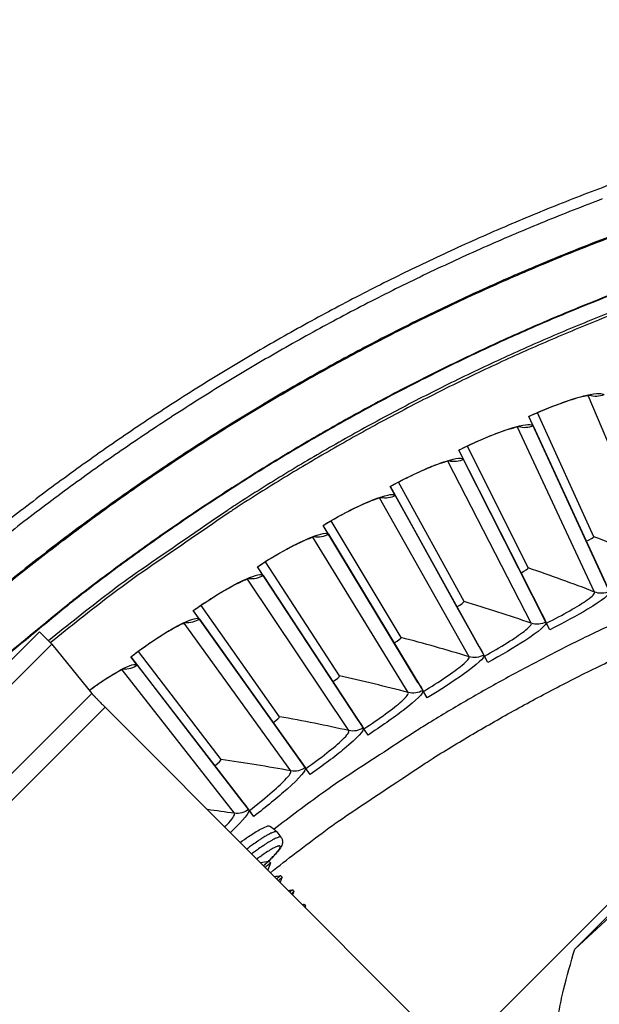
# Model space of a CAD drawing. Units: inches. Extents: x -13.3 to 67.7, y 1.3 to 50.9.
# Drawn here: x -1.8 to -0.4, y 16.1 to 18.5 of the extents above; entities that cross this region are included whole.
import ezdxf

# ---------------------------------------------------------------- set-up
doc = ezdxf.new("R2010")
doc.units = ezdxf.units.IN
doc.header["$LTSCALE"] = 4
doc.header["$MEASUREMENT"] = 0
doc.layers.add('Visible (ANSI)', color=7, linetype='Continuous')
doc.layers.add('Visible Narrow (ANSI)', color=7, linetype='Continuous')

msp = doc.modelspace()

# ---------------------------------------------------------------- linework, layer by layer
at = {"layer": 'Visible (ANSI)', "color": 84}
for p, q in [((-0.8417, 15.8347), (0.9199, 17.5963)), ((0.96, 17.6074), (-0.4459, 16.2015)), ((-1.7938, 17.0003), (-2.5695, 16.2256)), ((-1.7628, 16.9693), (-2.5385, 16.1946)), ((-1.9959, 16.5121), (-1.6621, 16.8454)), ((-1.6285, 16.8109), (-1.976, 16.4639)), ((-1.6285, 16.8109), (-0.7476, 15.9288))]:
    msp.add_line(p, q, dxfattribs=at)
at = {"layer": 'Visible (ANSI)'}
for p, q in [((-0.5505, 17.5195), (-0.5614, 17.5433)), ((-0.5612, 17.5429), (-0.5614, 17.5433)), ((-0.4167, 17.2287), (-0.5612, 17.5429)), ((-0.3684, 17.1235), (-0.5612, 17.5429)), ((-0.3979, 17.2403), (-0.5398, 17.5525)), ((-0.3979, 17.2403), (-0.5398, 17.5525)), ((-0.5505, 17.5195), (-0.3585, 17.102)), ((-0.5628, 17.1616), (-0.7162, 17.4683)), ((-0.5628, 17.1616), (-0.7162, 17.4683)), ((-0.7257, 17.435), (-0.7375, 17.4583)), ((-0.5288, 17.0461), (-0.7373, 17.4579)), ((-0.5811, 17.1494), (-0.7373, 17.4579)), ((-0.5182, 17.0249), (-0.7257, 17.435)), ((-0.8976, 17.3439), (-0.9103, 17.3668)), ((-0.7424, 17.0639), (-0.91, 17.3664)), ((-0.6863, 16.9627), (-0.91, 17.3664)), ((-0.7245, 17.0769), (-0.8894, 17.3775)), ((-0.7245, 17.0769), (-0.8894, 17.3775)), ((-0.8976, 17.3439), (-0.6748, 16.9419)), ((-1.0659, 17.2464), (-1.0795, 17.2688)), ((-0.9003, 16.9725), (-1.0792, 17.2684)), ((-0.8405, 16.8734), (-1.0792, 17.2684)), ((-0.8829, 16.9861), (-1.059, 17.2803)), ((-0.8829, 16.9861), (-1.059, 17.2803)), ((-1.0659, 17.2464), (-0.8282, 16.8531)), ((-0.3615, 17.1086), (-0.4167, 17.2287)), ((-0.4167, 17.2287), (-0.4167, 17.2287)), ((-1.2305, 17.1426), (-1.2449, 17.1645)), ((-1.0547, 16.8751), (-1.2446, 17.1641)), ((-0.9912, 16.7784), (-1.2446, 17.1641)), ((-1.0379, 16.8894), (-1.2249, 17.1768)), ((-1.0379, 16.8894), (-1.2249, 17.1768)), ((-1.2305, 17.1426), (-0.9782, 16.7586)), ((-0.5214, 17.0314), (-0.5811, 17.1494)), ((-0.5811, 17.1494), (-0.5811, 17.1494)), ((-1.189, 16.7869), (-1.3867, 17.0671)), ((-1.189, 16.7869), (-1.3867, 17.0671)), ((-0.6783, 16.9483), (-0.7424, 17.0639)), ((-0.7424, 17.0639), (-0.7424, 17.0639)), ((-1.3911, 17.0328), (-1.4063, 17.0541)), ((-1.2054, 16.7721), (-1.406, 17.0537)), ((-1.1382, 16.6778), (-1.406, 17.0537)), ((-0.5288, 17.0461), (-0.5214, 17.0314)), ((-1.3911, 17.0328), (-1.1245, 16.6585)), ((-0.5169, 17.0224), (-0.5214, 17.0314)), ((-0.5084, 17.0057), (-0.5182, 17.0249)), ((-0.5084, 17.0057), (-0.5169, 17.0224)), ((-1.7628, 16.9693), (-1.7938, 17.0003)), ((-1.7628, 16.9693), (-1.6621, 16.8454)), ((-0.8319, 16.8593), (-0.9003, 16.9725)), ((-0.9003, 16.9725), (-0.9003, 16.9725)), ((-1.3363, 16.6789), (-1.5443, 16.9514)), ((-1.3363, 16.6789), (-1.5443, 16.9514)), ((-0.6863, 16.9627), (-0.6783, 16.9483)), ((-0.6734, 16.9394), (-0.6783, 16.9483)), ((-0.6643, 16.9231), (-0.6748, 16.9419)), ((-0.6643, 16.9231), (-0.6734, 16.9394)), ((-1.5474, 16.9169), (-1.5634, 16.9377)), ((-1.352, 16.6634), (-1.5631, 16.9373)), ((-1.2814, 16.5717), (-1.5631, 16.9373)), ((-1.5474, 16.9169), (-1.2669, 16.5529)), ((-0.9821, 16.7646), (-1.0547, 16.8751)), ((-1.0547, 16.8751), (-1.0547, 16.8751)), ((-0.8405, 16.8734), (-0.8319, 16.8593)), ((-0.8267, 16.8507), (-0.8319, 16.8593)), ((-0.817, 16.8347), (-0.8282, 16.8531)), ((-0.817, 16.8347), (-0.8267, 16.8507)), ((-1.1287, 16.6644), (-1.2054, 16.7721)), ((-1.2054, 16.7721), (-1.2054, 16.7721)), ((-0.9912, 16.7784), (-0.9821, 16.7646)), ((-0.9766, 16.7562), (-0.9821, 16.7646)), ((-0.9663, 16.7406), (-0.9782, 16.7586)), ((-0.9663, 16.7406), (-0.9766, 16.7562)), ((-1.1382, 16.6778), (-1.1287, 16.6644)), ((-1.2713, 16.5587), (-1.352, 16.6634)), ((-1.352, 16.6634), (-1.352, 16.6634)), ((-1.1228, 16.6561), (-1.1287, 16.6644)), ((-1.112, 16.6409), (-1.1245, 16.6585)), ((-1.112, 16.6409), (-1.1228, 16.6561)), ((-1.2814, 16.5717), (-1.2713, 16.5587)), ((-1.2651, 16.5507), (-1.2713, 16.5587)), ((-1.2537, 16.5359), (-1.2669, 16.5529)), ((-1.2537, 16.5359), (-1.2651, 16.5507)), ((-1.1963, 16.4965), (-1.1855, 16.4832)), ((-1.2159, 16.423), (-1.2123, 16.4185)), ((-1.1864, 16.3868), (-1.1827, 16.3823)), ((-1.1569, 16.3506), (-1.1532, 16.3461)), ((-1.1273, 16.3144), (-1.1236, 16.3099))]:
    msp.add_line(p, q, dxfattribs=at)
at = {"layer": 'Visible (ANSI)', "flags": 128}
for points in [[(-0.2379, 18.1692, 0.006949), (-0.3859, 18.1158, 0.006949), (-0.5324, 18.0582, 0.006949), (-0.6771, 17.9967, 0.006949), (-0.8202, 17.9311, 0.006949), (-0.9613, 17.8616, 0.006949), (-1.1005, 17.7882, 0.006949), (-1.2375, 17.7109, 0.006949), (-1.3724, 17.6299, 0.006949), (-1.5049, 17.5451, 0.006949), (-1.6351, 17.4567, 0.006949), (-1.7627, 17.3647, 0.006949), (-1.8877, 17.2692, 0.006949)], [(-0.3765, 18.0908, 0.006949), (-0.5223, 18.0335, 0.006949), (-0.6664, 17.9723, 0.006949), (-0.8087, 17.907, 0.006949), (-0.9492, 17.8378, 0.006949), (-1.0877, 17.7647, 0.006949), (-1.2241, 17.6878, 0.006949), (-1.3583, 17.6072, 0.006949), (-1.4902, 17.5228, 0.006949), (-1.6198, 17.4349, 0.006949), (-1.7468, 17.3433, 0.006949), (-1.8713, 17.2483, 0.006949)], [(-0.2492, 17.8387, 0.006828), (-0.3856, 17.786, 0.006828), (-0.5205, 17.7297, 0.006828), (-0.6539, 17.6696, 0.006828), (-0.7855, 17.606, 0.006828), (-0.9154, 17.5388, 0.006828), (-1.0433, 17.468, 0.006828), (-1.1693, 17.3938, 0.006828), (-1.2932, 17.3162, 0.006828), (-1.3161, 17.301, 0.000707), (-1.5344, 17.151, 0.012951), (-1.6161, 17.0915, 0.006828), (-1.7663, 16.9728)], [(0.6851, 17.3615, 0.006266), (0.5362, 17.3292, 0.011935), (0.4587, 17.3094, 0.000598), (0.2545, 17.2518, 0.006266), (0.2351, 17.2461, 0.006266), (0.1246, 17.2102, 0.006266), (0.015, 17.1716, 0.006266), (-0.0936, 17.1302, 0.006266), (-0.2011, 17.0862, 0.006266), (-0.3075, 17.0394, 0.006266), (-0.4127, 16.99, 0.006266), (-0.5166, 16.938, 0.006266), (-0.6192, 16.8834, 0.006266), (-0.7203, 16.8263, 0.006266), (-0.8201, 16.7666, 0.006266), (-0.8372, 16.7558, 0.000598), (-1.0148, 16.6399, 0.011935), (-1.0807, 16.5945, 0.006266), (-1.203, 16.5035)], [(-1.6621, 16.8454, 0.002144), (-1.6602, 16.8433, 0.006285), (-1.6595, 16.8426, 0.000115), (-1.6546, 16.8374, 0.001768), (-1.6543, 16.8371, 0.000536), (-1.6496, 16.8323, 0.000885), (-1.6468, 16.8295, 0.000502), (-1.6467, 16.8294, 0.000006), (-1.6379, 16.8204, 0.001096), (-1.6347, 16.8172, 0.000567), (-1.6285, 16.8109)]]:
    msp.add_lwpolyline(points, format="xyb", dxfattribs=at)
at = {"layer": 'Visible (ANSI)', "color": 84, "flags": 128}
msp.add_lwpolyline([(-0.5298, 15.5527, -0.009705), (-0.5306, 15.6596, -0.017998), (-0.5278, 15.7173, -0.001396), (-0.5153, 15.8604, -0.009706), (-0.5131, 15.8809, -0.009755), (-0.51, 15.9014, -0.001409), (-0.4857, 16.0426, -0.018114), (-0.4738, 16.0987, -0.009754), (-0.4459, 16.2015)], format="xyb", dxfattribs=at)
at = {"layer": 'Visible (ANSI)'}
for radius, start, end in [(7.0625, 330.11041, 330.01041), (7.0375, 330.11041, 330.01041), (7, 335.46628, 335.36628), (6.975, 335.46628, 335.36628)]:
    msp.add_arc((1.6104, 12.8186), radius, start, end, dxfattribs=at)
for points, knots in [([(-0.4036, 17.5968), (-0.4036, 17.5968), (-0.4037, 17.5968), (-0.4049, 17.5967), (-0.4066, 17.5966), (-0.4123, 17.5958), (-0.4169, 17.5949), (-0.4296, 17.592), (-0.4385, 17.5897), (-0.4603, 17.5831), (-0.4739, 17.5785), (-0.5038, 17.5675), (-0.5206, 17.5608), (-0.5453, 17.5501), (-0.5533, 17.5466), (-0.5612, 17.5429)], [0.0892222, 0.0892222, 0.0892222, 0.0892222, 0.1095344, 0.1095344, 0.1618702, 0.1618702, 0.2368832, 0.2368832, 0.33872, 0.33872, 0.4618248, 0.4618248, 0.5964613, 0.5964613, 0.6601407, 0.6601407, 0.6601407, 0.6601407]), ([(-0.5818, 17.5177), (-0.5818, 17.5177), (-0.5819, 17.5177), (-0.5831, 17.5176), (-0.5848, 17.5174), (-0.5905, 17.5164), (-0.595, 17.5153), (-0.6076, 17.512), (-0.6165, 17.5092), (-0.638, 17.5018), (-0.6514, 17.4968), (-0.6808, 17.4846), (-0.6973, 17.4773), (-0.7216, 17.4657), (-0.7295, 17.4619), (-0.7373, 17.4579)], [0.0892221, 0.0892221, 0.0892221, 0.0892221, 0.1095346, 0.1095346, 0.1618704, 0.1618704, 0.2368836, 0.2368836, 0.3387205, 0.3387205, 0.4618254, 0.4618254, 0.5964618, 0.5964618, 0.6601402, 0.6601402, 0.6601402, 0.6601402]), ([(-0.7569, 17.432), (-0.7569, 17.432), (-0.7571, 17.4319), (-0.7582, 17.4318), (-0.7599, 17.4315), (-0.7655, 17.4303), (-0.7701, 17.4291), (-0.7825, 17.4252), (-0.7912, 17.4222), (-0.8125, 17.414), (-0.8257, 17.4084), (-0.8546, 17.3952), (-0.8709, 17.3872), (-0.8947, 17.3748), (-0.9024, 17.3706), (-0.91, 17.3664)], [0.089222, 0.089222, 0.089222, 0.089222, 0.1095347, 0.1095347, 0.1618707, 0.1618707, 0.2368839, 0.2368839, 0.338721, 0.338721, 0.4618259, 0.4618259, 0.5964624, 0.5964624, 0.6601397, 0.6601397, 0.6601397, 0.6601397]), ([(-0.9287, 17.3397), (-0.9287, 17.3397), (-0.9288, 17.3397), (-0.9299, 17.3395), (-0.9317, 17.3391), (-0.9372, 17.3377), (-0.9417, 17.3363), (-0.954, 17.332), (-0.9626, 17.3287), (-0.9835, 17.3197), (-0.9965, 17.3136), (-1.0249, 17.2993), (-1.0409, 17.2907), (-1.0642, 17.2774), (-1.0718, 17.2729), (-1.0792, 17.2684)], [0.0892219, 0.0892219, 0.0892219, 0.0892219, 0.1095348, 0.1095348, 0.1618709, 0.1618709, 0.2368843, 0.2368843, 0.3387214, 0.3387214, 0.4618264, 0.4618264, 0.5964629, 0.5964629, 0.6601393, 0.6601393, 0.6601393, 0.6601393]), ([(-1.0968, 17.241), (-1.0968, 17.241), (-1.097, 17.241), (-1.0981, 17.2408), (-1.0998, 17.2404), (-1.1053, 17.2387), (-1.1098, 17.2372), (-1.1219, 17.2324), (-1.1304, 17.2287), (-1.1509, 17.219), (-1.1637, 17.2124), (-1.1915, 17.197), (-1.2071, 17.1879), (-1.23, 17.1737), (-1.2373, 17.1689), (-1.2446, 17.1641)], [0.0892218, 0.0892218, 0.0892218, 0.0892218, 0.1095349, 0.1095349, 0.1618711, 0.1618711, 0.2368846, 0.2368846, 0.3387218, 0.3387218, 0.4618268, 0.4618268, 0.5964633, 0.5964633, 0.6601389, 0.6601389, 0.6601389, 0.6601389]), ([(-1.2612, 17.1361), (-1.2612, 17.1361), (-1.2614, 17.1361), (-1.2625, 17.1358), (-1.2642, 17.1354), (-1.2696, 17.1335), (-1.274, 17.1318), (-1.2859, 17.1266), (-1.2942, 17.1226), (-1.3144, 17.112), (-1.3269, 17.105), (-1.3542, 17.0886), (-1.3694, 17.0789), (-1.3917, 17.0638), (-1.3989, 17.0588), (-1.406, 17.0537)], [0.0892217, 0.0892217, 0.0892217, 0.0892217, 0.109535, 0.109535, 0.1618713, 0.1618713, 0.2368849, 0.2368849, 0.3387222, 0.3387222, 0.4618273, 0.4618273, 0.5964637, 0.5964637, 0.6601384, 0.6601384, 0.6601384, 0.6601384]), ([(-1.4215, 17.0251), (-1.4215, 17.0251), (-1.4217, 17.0251), (-1.4227, 17.0248), (-1.4244, 17.0242), (-1.4298, 17.0222), (-1.4341, 17.0203), (-1.4458, 17.0146), (-1.454, 17.0103), (-1.4738, 16.999), (-1.486, 16.9915), (-1.5126, 16.9741), (-1.5275, 16.9638), (-1.5492, 16.9479), (-1.5562, 16.9427), (-1.5631, 16.9373)], [0.0892217, 0.0892217, 0.0892217, 0.0892217, 0.1095351, 0.1095351, 0.1618715, 0.1618715, 0.2368851, 0.2368851, 0.3387225, 0.3387225, 0.4618276, 0.4618276, 0.5964641, 0.5964641, 0.660138, 0.660138, 0.660138, 0.660138]), ([(-1.5775, 16.9081), (-1.5775, 16.9081), (-1.5777, 16.9081), (-1.5787, 16.9078), (-1.5804, 16.9072), (-1.5857, 16.9049), (-1.5899, 16.9029), (-1.6014, 16.8968), (-1.6094, 16.8921), (-1.6288, 16.8801), (-1.6407, 16.8722), (-1.6579, 16.8599), (-1.6629, 16.8563), (-1.668, 16.8526)], [0.0892216, 0.0892216, 0.0892216, 0.0892216, 0.1095352, 0.1095352, 0.1618716, 0.1618716, 0.2368854, 0.2368854, 0.3387229, 0.3387229, 0.461828, 0.461828, 0.5100893, 0.5100893, 0.5100893, 0.5100893]), ([(-1.2139, 16.5115), (-1.2079, 16.508), (-1.2023, 16.5034), (-1.1973, 16.4976), (-1.1968, 16.4971), (-1.1963, 16.4965)], [0.90925904, 0.90925904, 0.90925904, 0.90925904, 0.96622856, 0.96622856, 0.97208035, 0.97208035, 0.97208035, 0.97208035]), ([(-1.1855, 16.4832), (-1.184, 16.4814), (-1.1829, 16.4792), (-1.1816, 16.475), (-1.1814, 16.4729), (-1.1815, 16.469), (-1.1819, 16.4672), (-1.183, 16.4634), (-1.1839, 16.4615), (-1.1872, 16.4555), (-1.1902, 16.4515), (-1.1973, 16.443), (-1.2011, 16.4388), (-1.2089, 16.4307), (-1.2128, 16.4269), (-1.217, 16.4228)], [0, 0, 0, 0, 0.0238735, 0.0238735, 0.0468246, 0.0468246, 0.0721484, 0.0721484, 0.1082202, 0.1082202, 0.1944344, 0.1944344, 0.2643831, 0.2643831, 0.3208352, 0.3208352, 0.3208352, 0.3208352]), ([(-1.2159, 16.423), (-1.216, 16.423), (-1.2164, 16.4227), (-1.2188, 16.4207), (-1.2215, 16.4184), (-1.2265, 16.4139), (-1.2279, 16.4127), (-1.2294, 16.4113)], [-0.3525508, -0.3525508, -0.3525508, -0.3525508, -0.3121931, -0.3121931, -0.2428751, -0.2428751, -0.218848, -0.218848, -0.218848, -0.218848]), ([(-1.2253, 16.4072), (-1.224, 16.4083), (-1.2228, 16.4094), (-1.2179, 16.4137), (-1.2152, 16.4161), (-1.2128, 16.4181), (-1.2123, 16.4185), (-1.2122, 16.4185)], [-0.543135, -0.543135, -0.543135, -0.543135, -0.5226563, -0.5226563, -0.4529743, -0.4529743, -0.4109578, -0.4109578, -0.4109578, -0.4109578]), ([(-1.1864, 16.3868), (-1.1864, 16.3868), (-1.1864, 16.3868), (-1.1868, 16.3866), (-1.1883, 16.3853), (-1.1924, 16.3817), (-1.1943, 16.3801), (-1.1963, 16.3782)], [-0.9075925, -0.9075925, -0.9075925, -0.9075925, -0.8993242, -0.8993242, -0.830819, -0.830819, -0.7926719, -0.7926719, -0.7926719, -0.7926719]), ([(-1.1922, 16.3741), (-1.1903, 16.3758), (-1.1886, 16.3772), (-1.1846, 16.3807), (-1.1831, 16.382), (-1.1827, 16.3823), (-1.1827, 16.3823), (-1.1827, 16.3823)], [-0.8708767, -0.8708767, -0.8708767, -0.8708767, -0.8352128, -0.8352128, -0.7663373, -0.7663373, -0.7580243, -0.7580243, -0.7580243, -0.7580243]), ([(-1.1569, 16.3506), (-1.1569, 16.3507), (-1.1581, 16.3496), (-1.1612, 16.3469), (-1.1622, 16.346), (-1.1633, 16.3451)], [-0.90555565, -0.90555565, -0.90555565, -0.90555565, -0.83819676, -0.83819676, -0.81429233, -0.81429233, -0.81429233, -0.81429233]), ([(-1.1591, 16.341), (-1.1586, 16.3414), (-1.1581, 16.3419), (-1.155, 16.3446), (-1.1535, 16.3459), (-1.1532, 16.3461), (-1.1532, 16.3461), (-1.1532, 16.3461)], [-0.26225871, -0.26225871, -0.26225871, -0.26225871, -0.25147827, -0.25147827, -0.19020927, -0.19020927, -0.18319364, -0.18319364, -0.18319364, -0.18319364]), ([(-1.1273, 16.3144), (-1.1273, 16.3144), (-1.1273, 16.3144), (-1.1274, 16.3144), (-1.1284, 16.3136), (-1.1302, 16.312)], [-0.90601393, -0.90601393, -0.90601393, -0.90601393, -0.90468976, -0.90468976, -0.84516016, -0.84516016, -0.84516016, -0.84516016]), ([(-1.1261, 16.3078), (-1.1247, 16.309), (-1.1239, 16.3097), (-1.1236, 16.3099), (-1.1236, 16.3099), (-1.1236, 16.3099)], [-0.25744043, -0.25744043, -0.25744043, -0.25744043, -0.20906684, -0.20906684, -0.20121246, -0.20121246, -0.20121246, -0.20121246])]:
    msp.add_open_spline(points, degree=3, knots=knots, dxfattribs=at)
for points in [[(-0.3979, 17.2403), (-0.3979, 17.2403), (-0.3979, 17.2403), (-0.3979, 17.2403)], [(-0.5628, 17.1616), (-0.5628, 17.1616), (-0.5628, 17.1616), (-0.5628, 17.1616)], [(-0.7245, 17.0769), (-0.7245, 17.0769), (-0.7245, 17.0769), (-0.7245, 17.0769)], [(-0.8829, 16.9861), (-0.8829, 16.9861), (-0.8829, 16.9861), (-0.8829, 16.9861)], [(-1.0379, 16.8894), (-1.0379, 16.8894), (-1.0379, 16.8894), (-1.0379, 16.8894)], [(-1.189, 16.7869), (-1.189, 16.7869), (-1.189, 16.7869), (-1.189, 16.7869)], [(-1.3363, 16.6789), (-1.3363, 16.6789), (-1.3363, 16.6789), (-1.3363, 16.6789)], [(-1.2376, 16.4195), (-1.2304, 16.4207), (-1.2232, 16.4218), (-1.216, 16.423)], [(-1.2123, 16.4185), (-1.2145, 16.4126), (-1.2167, 16.4067), (-1.2189, 16.4008)], [(-1.2024, 16.3842), (-1.197, 16.3851), (-1.1917, 16.3859), (-1.1864, 16.3868)], [(-1.1827, 16.3823), (-1.1843, 16.378), (-1.186, 16.3737), (-1.1876, 16.3694)], [(-1.1671, 16.349), (-1.1637, 16.3495), (-1.1603, 16.3501), (-1.1569, 16.3506)], [(-1.1532, 16.3461), (-1.1542, 16.3434), (-1.1552, 16.3407), (-1.1562, 16.338)], [(-1.1319, 16.3137), (-1.1304, 16.3139), (-1.1288, 16.3142), (-1.1273, 16.3144)], [(-1.1236, 16.3099), (-1.124, 16.3088), (-1.1244, 16.3077), (-1.1249, 16.3066)]]:
    msp.add_open_spline(points, degree=3, dxfattribs=at)
at = {"layer": 'Visible (ANSI)', "color": 84}
msp.add_open_spline([(-0.4459, 16.2015), (-0.33, 16.3071), (-0.2108, 16.4177), (0.0052, 16.623), (0.1002, 16.7149), (0.2101, 16.8237), (0.2237, 16.8372), (0.2428, 16.8563), (0.2484, 16.8618), (0.256, 16.8694), (0.2582, 16.8716), (0.2623, 16.8757), (0.2643, 16.8777), (0.2663, 16.8797)], degree=3, knots=[0, 0, 0, 0, 1.226076, 1.226076, 2.185351, 2.185351, 2.320792, 2.320792, 2.375923, 2.375923, 2.397373, 2.397373, 2.417254, 2.417254, 2.417254, 2.417254], dxfattribs=at)
at = {"layer": 'Visible Narrow (ANSI)'}
for p, q in [((-0.2333, 17.1733), (-0.4122, 17.5957)), ((-0.3957, 17.1009), (-0.5903, 17.5163)), ((-0.5552, 17.0224), (-0.7654, 17.4303)), ((-0.7118, 16.938), (-0.9371, 17.3377)), ((-0.865, 16.8478), (-1.1052, 17.2387)), ((-0.3856, 17.1611), (-0.3856, 17.1611)), ((-1.0147, 16.7519), (-1.2695, 17.1335)), ((-0.5475, 17.0829), (-0.5475, 17.0829)), ((-1.1608, 16.6504), (-1.4296, 17.0222)), ((-0.7063, 16.9988), (-0.7063, 16.9988)), ((-1.3029, 16.5435), (-1.5855, 16.9049)), ((-0.8618, 16.9087), (-0.8618, 16.9087)), ((-1.0138, 16.8129), (-1.0138, 16.8129)), ((-1.1622, 16.7114), (-1.1622, 16.7114)), ((-1.3066, 16.6044), (-1.3066, 16.6044))]:
    msp.add_line(p, q, dxfattribs=at)
at = {"layer": 'Visible Narrow (ANSI)', "flags": 128}
for points in [[(-0.3204, 18.0072, 0.007029), (-0.4655, 17.9509, 0.007029), (-0.609, 17.8905, 0.007029), (-0.7507, 17.8261, 0.007029), (-0.8906, 17.7578, 0.007029), (-1.0284, 17.6855, 0.007029), (-1.1642, 17.6094, 0.007029), (-1.2978, 17.5295, 0.007029), (-1.4291, 17.4459, 0.007029), (-1.558, 17.3586, 0.007029), (-1.6843, 17.2677, 0.007029), (-1.8081, 17.1734, 0.007029), (-1.9292, 17.0755, 0.007029)], [(-0.3173, 18.0112, 0.007031), (-0.4625, 17.955, 0.007031), (-0.6061, 17.8947, 0.007031), (-0.748, 17.8303, 0.007031), (-0.888, 17.762, 0.007031), (-1.026, 17.6898, 0.007031), (-1.162, 17.6137, 0.007031), (-1.2957, 17.5339, 0.007031), (-1.4272, 17.4503, 0.007031), (-1.5562, 17.3631, 0.007031), (-1.6828, 17.2722, 0.007031), (-1.8067, 17.1778, 0.007031), (-1.9279, 17.08, 0.007031)], [(-0.2807, 17.8782, 0.006885), (-0.4193, 17.8242, 0.006885), (-0.5563, 17.7665, 0.006885), (-0.6917, 17.7049, 0.006885), (-0.8254, 17.6397, 0.006885), (-0.9572, 17.5708, 0.006885), (-1.0871, 17.4983, 0.006885), (-1.2149, 17.4222, 0.006885), (-1.3406, 17.3427, 0.006885), (-1.4641, 17.2597, 0.006885), (-1.5852, 17.1734, 0.006885), (-1.7039, 17.0838, 0.006885), (-1.7258, 17.0662, 0.000718), (-1.9337, 16.8948, 0.013052)], [(-0.2792, 17.8773, 0.006881), (-0.4177, 17.8234, 0.006881), (-0.5546, 17.7657, 0.006881), (-0.6899, 17.7042, 0.006881), (-0.8235, 17.6391, 0.006881), (-0.9552, 17.5703, 0.006881), (-1.085, 17.4979, 0.006881), (-1.2128, 17.4219, 0.006881), (-1.3384, 17.3425, 0.006881), (-1.4618, 17.2596, 0.006881), (-1.5828, 17.1734, 0.006881), (-1.7014, 17.0839, 0.006881), (-1.7234, 17.0663, 0.000717), (-1.9311, 16.8952, 0.013045)], [(-0.2519, 17.845, 0.00683), (-0.3885, 17.7922, 0.00683), (-0.5237, 17.7358, 0.00683), (-0.6572, 17.6757, 0.00683), (-0.789, 17.6119, 0.00683), (-0.919, 17.5446, 0.00683), (-1.0472, 17.4737, 0.00683), (-1.1733, 17.3994, 0.00683), (-1.2974, 17.3217, 0.00683), (-1.3203, 17.3064, 0.000707), (-1.539, 17.1561, 0.012953), (-1.6207, 17.0966, 0.00683), (-1.7712, 16.9777)], [(-1.2121, 16.394, -0.006874), (-1.082, 16.4939, -0.013033), (-1.0114, 16.5438, -0.000716), (-0.8225, 16.6694, -0.006874), (-0.8027, 16.6822, -0.006874), (-0.6955, 16.7471, -0.006874), (-0.5866, 16.809, -0.006874), (-0.4761, 16.8679, -0.006874), (-0.364, 16.9238, -0.006874), (-0.2504, 16.9765, -0.006874), (-0.1354, 17.0261, -0.006874), (-0.019, 17.0725, -0.006874), (0.0985, 17.1157, -0.006874), (0.1209, 17.1232, -0.000716), (0.337, 17.1923, -0.013033), (0.4201, 17.2163, -0.006874), (0.5793, 17.2557)], [(-1.1963, 16.4965, 0.046405), (-1.1981, 16.4973, 0.10002), (-1.199, 16.4974, 0.03214), (-1.2016, 16.4969, 0.035987), (-1.2039, 16.4963, 0.00969), (-1.2084, 16.4945, 0.015952), (-1.211, 16.4933, 0.006347), (-1.2164, 16.4905, 0.008894), (-1.2201, 16.4884, 0.004629), (-1.2262, 16.4848, 0.005799), (-1.231, 16.4818, 0.003602), (-1.2377, 16.4775, 0.004216), (-1.2434, 16.4737, 0.002979), (-1.2441, 16.4732, 0.000153), (-1.257, 16.4642, 0.005775), (-1.2621, 16.4605, 0.003084), (-1.2716, 16.4535)], [(-1.1855, 16.4832, 0.046545), (-1.1872, 16.484, 0.100046), (-1.1881, 16.4841, 0.032183), (-1.1907, 16.4837, 0.036132), (-1.1929, 16.483, 0.00977), (-1.1973, 16.4813, 0.016038), (-1.1999, 16.4801, 0.006379), (-1.2051, 16.4774, 0.008938), (-1.2088, 16.4754, 0.004644), (-1.2148, 16.4719, 0.005821), (-1.2195, 16.469, 0.003606), (-1.2261, 16.4647, 0.004225), (-1.2316, 16.461, 0.002974), (-1.2323, 16.4606, 0.000153), (-1.245, 16.4517, 0.005763), (-1.25, 16.4481, 0.00308), (-1.2593, 16.4412)], [(-1.2172, 16.4228, 0.005059), (-1.2109, 16.429, 0.008975), (-1.2075, 16.4325, 0.000418), (-1.2001, 16.4404, 0.004598), (-1.1994, 16.4412, 0.008994), (-1.1969, 16.4441, 0.006292), (-1.1933, 16.4485, 0.016472), (-1.1918, 16.4506, 0.009696), (-1.1893, 16.4543, 0.038611), (-1.1882, 16.4564, 0.040987), (-1.1875, 16.4584, 0.108977), (-1.1874, 16.4599, 0.159307), (-1.1879, 16.4608, 0.140643), (-1.1889, 16.4613, 0.087856), (-1.1906, 16.4613, 0.027325), (-1.1933, 16.4608, 0.031635), (-1.1955, 16.46, 0.008624), (-1.1999, 16.4581, 0.014278), (-1.2024, 16.4569, 0.005873), (-1.2076, 16.4541, 0.00812), (-1.2112, 16.452, 0.00435), (-1.217, 16.4484, 0.005388), (-1.2217, 16.4454, 0.00344), (-1.2224, 16.445, 0.000212), (-1.2335, 16.4375, 0.006667), (-1.2381, 16.4343, 0.003619), (-1.2464, 16.4283)]]:
    msp.add_lwpolyline(points, format="xyb", dxfattribs=at)
at = {"layer": 'Visible Narrow (ANSI)'}
for points, knots in [([(-0.5614, 17.5433), (-0.5073, 17.5682), (-0.4517, 17.5881), (-0.4157, 17.5965), (-0.39, 17.6025), (-0.3744, 17.6027), (-0.3722, 17.5974)], [-3.141593, -3.141593, -3.141593, -3.141593, -2.227301, -2.227301, -2.227301, -1.570796, -1.570796, -1.570796, -1.570796]), ([(-0.7375, 17.4583), (-0.6843, 17.4853), (-0.6295, 17.5072), (-0.5939, 17.5169), (-0.5684, 17.5239), (-0.5528, 17.5247), (-0.5505, 17.5195)], [-3.141593, -3.141593, -3.141593, -3.141593, -2.227301, -2.227301, -2.227301, -1.570796, -1.570796, -1.570796, -1.570796]), ([(-0.9103, 17.3668), (-0.8582, 17.3957), (-0.8042, 17.4197), (-0.769, 17.4307), (-0.7438, 17.4386), (-0.7282, 17.4401), (-0.7257, 17.435)], [-3.141593, -3.141593, -3.141593, -3.141593, -2.227301, -2.227301, -2.227301, -1.570796, -1.570796, -1.570796, -1.570796]), ([(-1.0795, 17.2688), (-1.0285, 17.2996), (-0.9755, 17.3257), (-0.9407, 17.338), (-0.9158, 17.3469), (-0.9003, 17.3489), (-0.8976, 17.3439)], [-3.141593, -3.141593, -3.141593, -3.141593, -2.227301, -2.227301, -2.227301, -1.570796, -1.570796, -1.570796, -1.570796]), ([(-1.2449, 17.1645), (-1.1951, 17.1973), (-1.1431, 17.2253), (-1.1088, 17.2389), (-1.0843, 17.2487), (-1.0689, 17.2513), (-1.0659, 17.2464)], [-3.141593, -3.141593, -3.141593, -3.141593, -2.227301, -2.227301, -2.227301, -1.570796, -1.570796, -1.570796, -1.570796]), ([(-1.4063, 17.0541), (-1.3577, 17.0887), (-1.3068, 17.1186), (-1.2731, 17.1336), (-1.2489, 17.1442), (-1.2336, 17.1474), (-1.2305, 17.1426)], [-3.141593, -3.141593, -3.141593, -3.141593, -2.227301, -2.227301, -2.227301, -1.570796, -1.570796, -1.570796, -1.570796]), ([(-0.5169, 17.0224), (-0.4758, 17.0432), (-0.4363, 17.0655), (-0.4146, 17.0809), (-0.4009, 17.0906), (-0.3942, 17.0977), (-0.3957, 17.1009)], [1.570796, 1.570796, 1.570796, 1.570796, 2.535052, 2.535052, 2.535052, 3.141593, 3.141593, 3.141593, 3.141593]), ([(-0.3585, 17.102), (-0.3557, 17.096), (-0.3769, 17.0793), (-0.4137, 17.0573), (-0.4401, 17.0415), (-0.474, 17.0232), (-0.5084, 17.0057)], [-3.141593, -3.141593, -3.141593, -3.141593, -2.227301, -2.227301, -2.227301, -1.570796, -1.570796, -1.570796, -1.570796]), ([(-1.5634, 16.9377), (-1.5162, 16.9741), (-1.4664, 17.0059), (-1.4333, 17.0221), (-1.4095, 17.0337), (-1.3944, 17.0374), (-1.3911, 17.0328)], [-3.141593, -3.141593, -3.141593, -3.141593, -2.227301, -2.227301, -2.227301, -1.570796, -1.570796, -1.570796, -1.570796]), ([(-0.6734, 16.9394), (-0.6332, 16.9617), (-0.5945, 16.9856), (-0.5734, 17.0018), (-0.5601, 17.012), (-0.5536, 17.0193), (-0.5552, 17.0224)], [1.570796, 1.570796, 1.570796, 1.570796, 2.535052, 2.535052, 2.535052, 3.141593, 3.141593, 3.141593, 3.141593]), ([(-0.5182, 17.0249), (-0.5152, 17.0191), (-0.5357, 17.0015), (-0.5716, 16.9782), (-0.5974, 16.9614), (-0.6306, 16.9418), (-0.6643, 16.9231)], [-3.141593, -3.141593, -3.141593, -3.141593, -2.227301, -2.227301, -2.227301, -1.570796, -1.570796, -1.570796, -1.570796]), ([(-0.6748, 16.9419), (-0.6716, 16.9362), (-0.6914, 16.9179), (-0.7265, 16.8932), (-0.7516, 16.8755), (-0.784, 16.8546), (-0.817, 16.8347)], [-3.141593, -3.141593, -3.141593, -3.141593, -2.227301, -2.227301, -2.227301, -1.570796, -1.570796, -1.570796, -1.570796]), ([(-1.6683, 16.8529), (-1.6386, 16.8749), (-1.6105, 16.8933), (-1.5892, 16.9047), (-1.5659, 16.9172), (-1.5509, 16.9215), (-1.5474, 16.9169)], [-2.825863, -2.825863, -2.825863, -2.825863, -2.227301, -2.227301, -2.227301, -1.570796, -1.570796, -1.570796, -1.570796]), ([(-0.8267, 16.8507), (-0.7874, 16.8744), (-0.7496, 16.8997), (-0.7291, 16.9167), (-0.7162, 16.9274), (-0.71, 16.9349), (-0.7118, 16.938)], [1.570796, 1.570796, 1.570796, 1.570796, 2.535052, 2.535052, 2.535052, 3.141593, 3.141593, 3.141593, 3.141593]), ([(-0.9766, 16.7562), (-0.9382, 16.7814), (-0.9014, 16.8081), (-0.8815, 16.8259), (-0.869, 16.837), (-0.8631, 16.8448), (-0.865, 16.8478)], [1.570796, 1.570796, 1.570796, 1.570796, 2.535052, 2.535052, 2.535052, 3.141593, 3.141593, 3.141593, 3.141593]), ([(-0.8282, 16.8531), (-0.8248, 16.8475), (-0.8439, 16.8285), (-0.878, 16.8025), (-0.9024, 16.7838), (-0.934, 16.7618), (-0.9663, 16.7406)], [-3.141593, -3.141593, -3.141593, -3.141593, -2.227301, -2.227301, -2.227301, -1.570796, -1.570796, -1.570796, -1.570796]), ([(-1.1228, 16.6561), (-1.0853, 16.6828), (-1.0496, 16.7108), (-1.0304, 16.7293), (-1.0183, 16.741), (-1.0128, 16.7489), (-1.0147, 16.7519)], [1.570796, 1.570796, 1.570796, 1.570796, 2.535052, 2.535052, 2.535052, 3.141593, 3.141593, 3.141593, 3.141593]), ([(-0.9782, 16.7586), (-0.9745, 16.7531), (-0.9929, 16.7333), (-1.026, 16.7061), (-1.0497, 16.6865), (-1.0805, 16.6633), (-1.112, 16.6409)], [-3.141593, -3.141593, -3.141593, -3.141593, -2.227301, -2.227301, -2.227301, -1.570796, -1.570796, -1.570796, -1.570796]), ([(-1.2651, 16.5507), (-1.2287, 16.5787), (-1.194, 16.6081), (-1.1756, 16.6273), (-1.164, 16.6394), (-1.1587, 16.6475), (-1.1608, 16.6504)], [1.570796, 1.570796, 1.570796, 1.570796, 2.535052, 2.535052, 2.535052, 3.141593, 3.141593, 3.141593, 3.141593]), ([(-1.1245, 16.6585), (-1.1206, 16.6531), (-1.1383, 16.6327), (-1.1703, 16.6042), (-1.1933, 16.5838), (-1.2231, 16.5594), (-1.2537, 16.5359)], [-3.141593, -3.141593, -3.141593, -3.141593, -2.227301, -2.227301, -2.227301, -1.570796, -1.570796, -1.570796, -1.570796]), ([(-1.327, 16.509), (-1.3232, 16.5129), (-1.3198, 16.5165), (-1.3168, 16.5198), (-1.3056, 16.5324), (-1.3007, 16.5407), (-1.3029, 16.5435)], [2.3731934, 2.3731934, 2.3731934, 2.3731934, 2.535052, 2.535052, 2.535052, 3.1415927, 3.1415927, 3.1415927, 3.1415927]), ([(-1.2669, 16.5529), (-1.2629, 16.5477), (-1.2797, 16.5267), (-1.3107, 16.497), (-1.3114, 16.4963), (-1.3121, 16.4956), (-1.3129, 16.4949)], [-3.1415927, -3.1415927, -3.1415927, -3.1415927, -2.227301, -2.227301, -2.227301, -2.2058453, -2.2058453, -2.2058453, -2.2058453]), ([(-1.2883, 16.4702), (-1.2811, 16.4755), (-1.2742, 16.4804), (-1.2561, 16.4925), (-1.2459, 16.4988), (-1.2291, 16.5079), (-1.2226, 16.5107), (-1.2163, 16.5121), (-1.2148, 16.512), (-1.2139, 16.5115)], [0.9570307, 0.9570307, 0.9570307, 0.9570307, 1.0329639, 1.0329639, 1.1626868, 1.1626868, 1.2916464, 1.2916464, 1.3567326, 1.3567326, 1.3567326, 1.3567326])]:
    msp.add_open_spline(points, degree=3, knots=knots, dxfattribs=at)
for points in [[(-0.3722, 17.5974), (-0.3838, 17.5926), (-0.3972, 17.5922), (-0.4091, 17.5962)], [(-0.5505, 17.5195), (-0.5619, 17.5143), (-0.5752, 17.5134), (-0.5873, 17.5169)], [(-0.7257, 17.435), (-0.7369, 17.4293), (-0.7502, 17.4279), (-0.7624, 17.431)], [(-0.8976, 17.3439), (-0.9086, 17.3378), (-0.9218, 17.3359), (-0.9341, 17.3385)], [(-1.0659, 17.2464), (-1.0767, 17.2399), (-1.0899, 17.2375), (-1.1023, 17.2396)], [(-0.4167, 17.2287), (-0.4063, 17.2335), (-0.3974, 17.239), (-0.3979, 17.2403)], [(-0.4167, 17.2287), (-0.4063, 17.2335), (-0.3974, 17.239), (-0.3979, 17.2403)], [(-0.2333, 17.1733), (-0.2873, 17.1965), (-0.3423, 17.2189), (-0.3979, 17.2403)], [(-0.5811, 17.1494), (-0.5709, 17.1546), (-0.5621, 17.1604), (-0.5628, 17.1616)], [(-0.5811, 17.1494), (-0.5709, 17.1546), (-0.5621, 17.1604), (-0.5628, 17.1616)], [(-0.3957, 17.1009), (-0.4506, 17.1221), (-0.5063, 17.1423), (-0.5628, 17.1616)], [(-1.2305, 17.1426), (-1.241, 17.1357), (-1.2541, 17.1328), (-1.2666, 17.1345)], [(-0.3585, 17.102), (-0.3701, 17.0967), (-0.3838, 17.0963), (-0.3957, 17.1009)], [(-0.7424, 17.0639), (-0.7324, 17.0695), (-0.7238, 17.0756), (-0.7245, 17.0769)], [(-0.7424, 17.0639), (-0.7324, 17.0695), (-0.7238, 17.0756), (-0.7245, 17.0769)], [(-0.5552, 17.0224), (-0.6109, 17.0415), (-0.6674, 17.0597), (-0.7245, 17.0769)], [(-1.3911, 17.0328), (-1.4013, 17.0255), (-1.4143, 17.0221), (-1.4268, 17.0233)], [(-0.5182, 17.0249), (-0.5295, 17.0192), (-0.5432, 17.0183), (-0.5552, 17.0224)], [(-0.9003, 16.9725), (-0.8905, 16.9784), (-0.8822, 16.9849), (-0.8829, 16.9861)], [(-0.9003, 16.9725), (-0.8905, 16.9784), (-0.8822, 16.9849), (-0.8829, 16.9861)], [(-0.7118, 16.938), (-0.7681, 16.955), (-0.8252, 16.9711), (-0.8829, 16.9861)], [(-0.6748, 16.9419), (-0.6859, 16.9358), (-0.6996, 16.9343), (-0.7118, 16.938)], [(-1.5474, 16.9169), (-1.5573, 16.9093), (-1.5702, 16.9054), (-1.5827, 16.9062)], [(-1.0547, 16.8751), (-1.0452, 16.8814), (-1.0371, 16.8882), (-1.0379, 16.8894)], [(-1.0547, 16.8751), (-1.0452, 16.8814), (-1.0371, 16.8882), (-1.0379, 16.8894)], [(-0.865, 16.8478), (-0.922, 16.8627), (-0.9796, 16.8766), (-1.0379, 16.8894)], [(-0.8282, 16.8531), (-0.8391, 16.8465), (-0.8527, 16.8446), (-0.865, 16.8478)], [(-1.2054, 16.7721), (-1.196, 16.7787), (-1.1882, 16.7858), (-1.189, 16.7869)], [(-1.2054, 16.7721), (-1.196, 16.7787), (-1.1882, 16.7858), (-1.189, 16.7869)], [(-1.0147, 16.7519), (-1.0722, 16.7646), (-1.1303, 16.7763), (-1.189, 16.7869)], [(-0.9782, 16.7586), (-0.9888, 16.7516), (-1.0023, 16.7491), (-1.0147, 16.7519)], [(-1.352, 16.6634), (-1.3429, 16.6704), (-1.3354, 16.6777), (-1.3363, 16.6789)], [(-1.352, 16.6634), (-1.3429, 16.6704), (-1.3354, 16.6777), (-1.3363, 16.6789)], [(-1.1608, 16.6504), (-1.2187, 16.661), (-1.2772, 16.6705), (-1.3363, 16.6789)], [(-1.1245, 16.6585), (-1.1348, 16.6511), (-1.1482, 16.6481), (-1.1608, 16.6504)], [(-1.3029, 16.5435), (-1.3254, 16.5467), (-1.348, 16.5498), (-1.3706, 16.5527)], [(-1.2669, 16.5529), (-1.277, 16.5452), (-1.2902, 16.5417), (-1.3029, 16.5435)]]:
    msp.add_open_spline(points, degree=3, dxfattribs=at)

doc.saveas('drawing.dxf')
